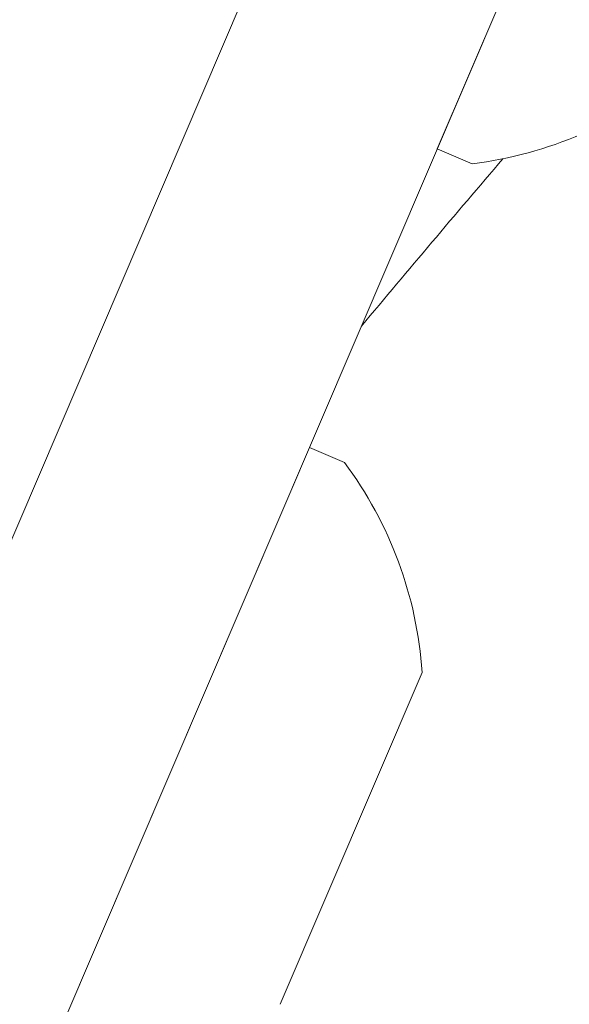
# Model space of a CAD drawing. Extents: x -28 to 72, y -73 to 47.
# Drawn here: x 49 to 49, y 11 to 12 of the extents above; entities that cross this region are included whole.
import ezdxf

# ---------------------------------------------------------------- set-up
doc = ezdxf.new("R2010")
doc.units = 0
doc.header["$LTSCALE"] = 0.1
doc.header["$MEASUREMENT"] = 0
doc.layers.get('0').update_dxf_attribs({"linetype": 'CONTINUOUS', "lineweight": 15})
doc.layers.get('DEFPOINTS').update_dxf_attribs({"linetype": 'CONTINUOUS'})
doc.layers.add('Text', color=7, linetype='CONTINUOUS', lineweight=15)
doc.styles.add('ROMAND', font='romand.shx', dxfattribs={"oblique": 15})
doc.dimstyles.new('ROMAND', dxfattribs={"dimscale": 7.5, "dimtxt": 0.125, "dimasz": 0.125, "dimexe": 0.0625, "dimexo": 0.0625, "dimgap": 0.0625, "dimtad": 0, "dimtih": 1, "dimtoh": 1, "dimdec": 3, "dimzin": 0, "dimdsep": 46, "dimlunit": 4, "dimtxsty": 'ROMAND', "dimcen": 0, "dimadec": 0, "dimazin": 0, "dimtfac": 1, "dimtdec": 3, "dimtofl": 0, "dimtmove": 0, "dimatfit": 3, "dimfxl": 0, "dimtolj": 1, "dimtzin": 0, "dimarcsym": 0})

# ---------------------------------------------------------------- blocks, each defined once
blk = doc.blocks.new('*D18')
at = {"layer": 'DEFPOINTS', "color": 0}
for p in [(51.67414365866662, 12.54306386658107), (52.17414365866685, 12.54306386658107)]:
    blk.add_point(p, dxfattribs=at)
at = {"layer": 'Text', "color": 0, "lineweight": -2}
blk.add_line((45.93741717400665, 12.54306386658107), (51.01789365866662, 12.54306386658107), dxfattribs=at)
at = {"layer": 'Text', "color": 0}
blk.add_solid([(51.01789365866662, 12.65243886658107), (51.01789365866662, 12.43368886658107), (51.67414365866662, 12.54306386658107)], dxfattribs=at)
at = {"layer": 'Text', "color": 0, "insert": (39.5057463452402, 12.54306386658107), "char_height": 0.65625, "attachment_point": 5, "style": 'ROMAND'}
blk.add_mtext('\\A1;VERTICALLY MOUNTED\\PMOGUL OR MEDIUM 4KV\\PBASED LAMP SOCKET', dxfattribs=at)

msp = doc.modelspace()

# ---------------------------------------------------------------- linework, layer by layer
for p, q in [((48.99353108625886, 10.81172050531782), (50.12058225065597, 13.44777481578492)), ((49.10846658172122, 10.76257956634816), (50.25652806910956, 13.44777481578492)), ((49.41727337214568, 11.48484621822183), (49.55919240389009, 11.8167799291171)), ((49.43566305141966, 11.47698366798667), (49.41727337214568, 11.48484621822183)), ((49.20812953589041, 10.99568074953367), (49.35004856763485, 11.32761446042894)), ((49.35004856763485, 11.32761446042894), (49.36843824690883, 11.31975191019378)), ((49.40930404571316, 11.2092927028452), (49.33460981847924, 11.03459074974242))]:
    msp.add_line(p, q)
at = {"color": 8}
for centre, radius, start, end in [((57.69316821345073, 5.676759774858494), 9.765137717946612, 138.677151023528, 178.104887935051), ((59.02301001117108, 6.158271901832775), 10.29363071402132, 146.2661631011532, 178.7952866300899), ((57.28504501232162, 4.790047589757974), 10.30100620531556, 139.5030175298433, 140.1442531677651)]:
    msp.add_arc(centre, radius, start, end, dxfattribs=at)
for centre, radius, start, end in [((58.34260696594059, 4.01109664091693), 11.89831970486302, 138.991777893184, 170.3898534694572), ((58.34260696594059, 4.01109664091693), 11.86706970486301, 138.991777893184, 170.5173094199141), ((49.41016614537771, 11.68419069143854), 0.2087698320770841, 277.0150044624779, 309.78282527414), ((49.20102230912244, 11.19502522275038), 0.2087698320770842, 3.918689064522435, 36.68650987618356)]:
    msp.add_arc(centre, radius, start, end)

# ---------------------------------------------------------------- dimensions: what is measured, and where the dimension line sits
at = {"layer": 'Text'}
dim = msp.add_diameter_dim_2p(p1=(52.17414365866685, 12.54306386658107), p2=(51.67414365866662, 12.54306386658107), text='VERTICALLY MOUNTED\\PMOGUL OR MEDIUM 4KV\\PBASED LAMP SOCKET', dimstyle='ROMAND', override={"dimscale": 5.25}, dxfattribs=at)
dim.commit()
dim.dimension.update_dxf_attribs({"geometry": '*D18', "text_midpoint": (39.5057463452402, 12.54306386658107), "dimtype": 163})

doc.saveas('drawing.dxf')
